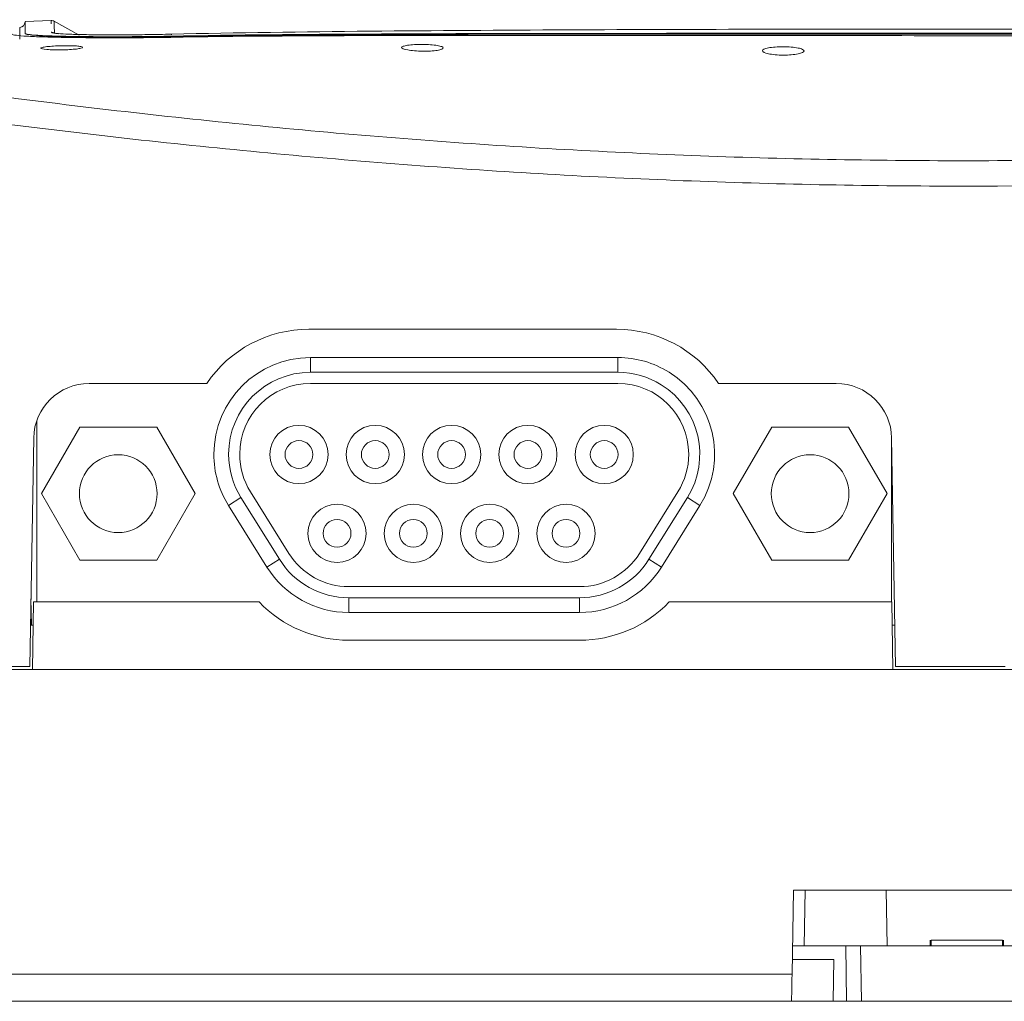
# Model space of a CAD drawing. Units: millimetres. Extents: x -180 to 219, y -132 to 152.
# Drawn here: x -109 to -73, y -61 to -26 of the extents above; entities that cross this region are included whole.
import ezdxf

# ---------------------------------------------------------------- set-up
doc = ezdxf.new("R2010")
doc.units = ezdxf.units.MM
doc.header["$MEASUREMENT"] = 0

# ---------------------------------------------------------------- blocks, each defined once
blk = doc.blocks.new('block 1727')
at = {"lineweight": 0}
blk.add_lwpolyline([(-107.676, -26.098), (-108.616, -26.139)], dxfattribs=at)
blk = doc.blocks.new('block 1730')
at = {"lineweight": 0}
blk.add_open_spline([(-108.807, -26.349), (-108.698, -26.344), (-108.613, -26.253), (-108.616, -26.144)], degree=3, dxfattribs=at)
blk = doc.blocks.new('block 1734')
at = {"lineweight": 0}
blk.add_open_spline([(-107.558, -26.132), (-107.594, -26.109), (-107.636, -26.098), (-107.678, -26.101)], degree=3, dxfattribs=at)
blk = doc.blocks.new('block 1736')
at = {"lineweight": 0}
blk.add_lwpolyline([(-106.67, -26.625), (-107.589, -26.114)], dxfattribs=at)
blk = doc.blocks.new('block 2067')
at = {"lineweight": 0}
blk.add_lwpolyline([(-77.392, -42.418), (-77.368, -42.418)], dxfattribs=at)
blk = doc.blocks.new('block 2103')
at = {"lineweight": 0}
blk.add_lwpolyline([(-86.474, -45.287), (-85.089, -43.067)], dxfattribs=at)
blk = doc.blocks.new('block 2104')
at = {"lineweight": 0}
blk.add_open_spline([(-85.089, -43.067), (-84.837, -42.663), (-84.703, -42.195), (-84.703, -41.718)], degree=3, dxfattribs=at)
blk = doc.blocks.new('block 2105')
at = {"lineweight": 0}
blk.add_open_spline([(-84.703, -41.718), (-84.703, -40.31), (-85.844, -39.169), (-87.252, -39.169)], degree=3, dxfattribs=at)
blk = doc.blocks.new('block 2106')
at = {"lineweight": 0}
blk.add_lwpolyline([(-87.252, -39.169), (-98.332, -39.169)], dxfattribs=at)
blk = doc.blocks.new('block 2107')
at = {"lineweight": 0}
blk.add_open_spline([(-98.332, -39.169), (-99.739, -39.169), (-100.881, -40.31), (-100.881, -41.718), (-100.881, -42.195), (-100.747, -42.663), (-100.494, -43.067)], degree=3, knots=[0, 0, 0, 0, 1, 1, 1, 2, 2, 2, 2], dxfattribs=at)
blk = doc.blocks.new('block 2108')
at = {"lineweight": 0}
blk.add_lwpolyline([(-100.494, -43.067), (-99.109, -45.287)], dxfattribs=at)
blk = doc.blocks.new('block 2109')
at = {"lineweight": 0}
blk.add_open_spline([(-99.109, -45.287), (-98.644, -46.034), (-97.826, -46.487), (-96.947, -46.487)], degree=3, dxfattribs=at)
blk = doc.blocks.new('block 2110')
at = {"lineweight": 0}
blk.add_lwpolyline([(-96.947, -46.487), (-88.637, -46.487)], dxfattribs=at)
blk = doc.blocks.new('block 2111')
at = {"lineweight": 0}
blk.add_open_spline([(-88.637, -46.487), (-87.757, -46.487), (-86.94, -46.034), (-86.474, -45.287)], degree=3, dxfattribs=at)
blk = doc.blocks.new('block 2112')
at = {"lineweight": 0}
blk.add_open_spline([(-84.75, -43.279), (-83.888, -41.897), (-84.309, -40.078), (-85.691, -39.216), (-86.159, -38.924), (-86.7, -38.769), (-87.252, -38.769)], degree=3, knots=[0, 0, 0, 0, 1, 1, 1, 2, 2, 2, 2], dxfattribs=at)
blk = doc.blocks.new('block 2113')
at = {"lineweight": 0}
blk.add_lwpolyline([(-84.75, -43.279), (-86.135, -45.499)], dxfattribs=at)
blk = doc.blocks.new('block 2114')
at = {"lineweight": 0}
blk.add_open_spline([(-88.637, -46.887), (-87.619, -46.887), (-86.673, -46.362), (-86.135, -45.499)], degree=3, dxfattribs=at)
blk = doc.blocks.new('block 2115')
at = {"lineweight": 0}
blk.add_lwpolyline([(-88.637, -46.887), (-96.947, -46.887)], dxfattribs=at)
blk = doc.blocks.new('block 2116')
at = {"lineweight": 0}
blk.add_open_spline([(-99.449, -45.499), (-98.91, -46.362), (-97.964, -46.887), (-96.947, -46.887)], degree=3, dxfattribs=at)
blk = doc.blocks.new('block 2117')
at = {"lineweight": 0}
blk.add_lwpolyline([(-99.449, -45.499), (-100.834, -43.279)], dxfattribs=at)
blk = doc.blocks.new('block 2118')
at = {"lineweight": 0}
blk.add_open_spline([(-98.332, -38.769), (-99.96, -38.769), (-101.281, -40.089), (-101.281, -41.718), (-101.281, -42.27), (-101.126, -42.811), (-100.834, -43.279)], degree=3, knots=[0, 0, 0, 0, 1, 1, 1, 2, 2, 2, 2], dxfattribs=at)
blk = doc.blocks.new('block 2119')
at = {"lineweight": 0}
blk.add_lwpolyline([(-98.332, -38.769), (-87.252, -38.769)], dxfattribs=at)
blk = doc.blocks.new('block 2120')
at = {"lineweight": 0}
blk.add_open_spline([(-88.796, -41.728), (-88.796, -41.149), (-88.326, -40.679), (-87.747, -40.679), (-87.167, -40.679), (-86.698, -41.149), (-86.698, -41.728), (-86.698, -42.307), (-87.167, -42.777), (-87.747, -42.777), (-88.326, -42.777), (-88.796, -42.307), (-88.796, -41.728), (-88.796, -41.728), (-88.796, -41.728), (-88.796, -41.728)], degree=3, knots=[0, 0, 0, 0, 1, 1, 1, 2, 2, 2, 3, 3, 3, 4, 4, 4, 5, 5, 5, 5], dxfattribs=at)
blk = doc.blocks.new('block 2121')
at = {"lineweight": 0}
blk.add_open_spline([(-91.546, -41.728), (-91.546, -41.149), (-91.076, -40.679), (-90.497, -40.679), (-89.917, -40.679), (-89.448, -41.149), (-89.448, -41.728), (-89.448, -42.307), (-89.917, -42.777), (-90.497, -42.777), (-91.076, -42.777), (-91.546, -42.307), (-91.546, -41.728), (-91.546, -41.728), (-91.546, -41.728), (-91.546, -41.728)], degree=3, knots=[0, 0, 0, 0, 1, 1, 1, 2, 2, 2, 3, 3, 3, 4, 4, 4, 5, 5, 5, 5], dxfattribs=at)
blk = doc.blocks.new('block 2122')
at = {"lineweight": 0}
blk.add_open_spline([(-94.296, -41.728), (-94.296, -41.149), (-93.826, -40.679), (-93.247, -40.679), (-92.667, -40.679), (-92.198, -41.149), (-92.198, -41.728), (-92.198, -42.307), (-92.667, -42.777), (-93.247, -42.777), (-93.826, -42.777), (-94.296, -42.307), (-94.296, -41.728), (-94.296, -41.728), (-94.296, -41.728), (-94.296, -41.728)], degree=3, knots=[0, 0, 0, 0, 1, 1, 1, 2, 2, 2, 3, 3, 3, 4, 4, 4, 5, 5, 5, 5], dxfattribs=at)
blk = doc.blocks.new('block 2123')
at = {"lineweight": 0}
blk.add_open_spline([(-97.046, -41.728), (-97.046, -41.149), (-96.576, -40.679), (-95.997, -40.679), (-95.417, -40.679), (-94.948, -41.149), (-94.948, -41.728), (-94.948, -42.307), (-95.417, -42.777), (-95.997, -42.777), (-96.576, -42.777), (-97.046, -42.307), (-97.046, -41.728), (-97.046, -41.728), (-97.046, -41.728), (-97.046, -41.728)], degree=3, knots=[0, 0, 0, 0, 1, 1, 1, 2, 2, 2, 3, 3, 3, 4, 4, 4, 5, 5, 5, 5], dxfattribs=at)
blk = doc.blocks.new('block 2124')
at = {"lineweight": 0}
blk.add_open_spline([(-99.796, -41.728), (-99.796, -41.149), (-99.326, -40.679), (-98.747, -40.679), (-98.167, -40.679), (-97.698, -41.149), (-97.698, -41.728), (-97.698, -42.307), (-98.167, -42.777), (-98.747, -42.777), (-99.326, -42.777), (-99.796, -42.307), (-99.796, -41.728), (-99.796, -41.728), (-99.796, -41.728), (-99.796, -41.728)], degree=3, knots=[0, 0, 0, 0, 1, 1, 1, 2, 2, 2, 3, 3, 3, 4, 4, 4, 5, 5, 5, 5], dxfattribs=at)
blk = doc.blocks.new('block 2125')
at = {"lineweight": 0}
blk.add_open_spline([(-90.171, -44.568), (-90.171, -43.989), (-89.701, -43.519), (-89.122, -43.519), (-88.542, -43.519), (-88.073, -43.989), (-88.073, -44.568), (-88.073, -45.147), (-88.542, -45.617), (-89.122, -45.617), (-89.701, -45.617), (-90.171, -45.147), (-90.171, -44.568), (-90.171, -44.568), (-90.171, -44.568), (-90.171, -44.568)], degree=3, knots=[0, 0, 0, 0, 1, 1, 1, 2, 2, 2, 3, 3, 3, 4, 4, 4, 5, 5, 5, 5], dxfattribs=at)
blk = doc.blocks.new('block 2126')
at = {"lineweight": 0}
blk.add_open_spline([(-92.921, -44.568), (-92.921, -43.989), (-92.451, -43.519), (-91.872, -43.519), (-91.292, -43.519), (-90.823, -43.989), (-90.823, -44.568), (-90.823, -45.147), (-91.292, -45.617), (-91.872, -45.617), (-92.451, -45.617), (-92.921, -45.147), (-92.921, -44.568), (-92.921, -44.568), (-92.921, -44.568), (-92.921, -44.568)], degree=3, knots=[0, 0, 0, 0, 1, 1, 1, 2, 2, 2, 3, 3, 3, 4, 4, 4, 5, 5, 5, 5], dxfattribs=at)
blk = doc.blocks.new('block 2127')
at = {"lineweight": 0}
blk.add_open_spline([(-95.671, -44.568), (-95.671, -43.989), (-95.201, -43.519), (-94.622, -43.519), (-94.042, -43.519), (-93.573, -43.989), (-93.573, -44.568), (-93.573, -45.147), (-94.042, -45.617), (-94.622, -45.617), (-95.201, -45.617), (-95.671, -45.147), (-95.671, -44.568), (-95.671, -44.568), (-95.671, -44.568), (-95.671, -44.568)], degree=3, knots=[0, 0, 0, 0, 1, 1, 1, 2, 2, 2, 3, 3, 3, 4, 4, 4, 5, 5, 5, 5], dxfattribs=at)
blk = doc.blocks.new('block 2128')
at = {"lineweight": 0}
blk.add_open_spline([(-98.421, -44.568), (-98.421, -43.989), (-97.951, -43.519), (-97.372, -43.519), (-96.792, -43.519), (-96.323, -43.989), (-96.323, -44.568), (-96.323, -45.147), (-96.792, -45.617), (-97.372, -45.617), (-97.951, -45.617), (-98.421, -45.147), (-98.421, -44.568), (-98.421, -44.568), (-98.421, -44.568), (-98.421, -44.568)], degree=3, knots=[0, 0, 0, 0, 1, 1, 1, 2, 2, 2, 3, 3, 3, 4, 4, 4, 5, 5, 5, 5], dxfattribs=at)
blk = doc.blocks.new('block 2129')
at = {"lineweight": 0}
blk.add_lwpolyline([(-99.449, -45.499), (-99.899, -45.78)], dxfattribs=at)
blk = doc.blocks.new('block 2130')
at = {"lineweight": 0}
blk.add_lwpolyline([(-101.284, -43.56), (-99.899, -45.78)], dxfattribs=at)
blk = doc.blocks.new('block 2131')
at = {"lineweight": 0}
blk.add_lwpolyline([(-100.834, -43.279), (-101.284, -43.56)], dxfattribs=at)
blk = doc.blocks.new('block 2132')
at = {"lineweight": 0}
blk.add_lwpolyline([(-96.947, -46.887), (-96.947, -47.418)], dxfattribs=at)
blk = doc.blocks.new('block 2133')
at = {"lineweight": 0}
blk.add_open_spline([(-99.899, -45.78), (-99.264, -46.799), (-98.148, -47.418), (-96.947, -47.418)], degree=3, dxfattribs=at)
blk = doc.blocks.new('block 2134')
at = {"lineweight": 0}
blk.add_open_spline([(-98.332, -38.238), (-100.254, -38.238), (-101.812, -39.796), (-101.812, -41.718), (-101.812, -42.369), (-101.629, -43.008), (-101.284, -43.56)], degree=3, knots=[0, 0, 0, 0, 1, 1, 1, 2, 2, 2, 2], dxfattribs=at)
blk = doc.blocks.new('block 2135')
at = {"lineweight": 0}
blk.add_lwpolyline([(-98.332, -38.769), (-98.332, -38.238)], dxfattribs=at)
blk = doc.blocks.new('block 2136')
at = {"lineweight": 0}
blk.add_lwpolyline([(-87.252, -38.238), (-98.332, -38.238)], dxfattribs=at)
blk = doc.blocks.new('block 2137')
at = {"lineweight": 0}
blk.add_lwpolyline([(-87.252, -38.238), (-87.252, -38.769)], dxfattribs=at)
blk = doc.blocks.new('block 2138')
at = {"lineweight": 0}
blk.add_open_spline([(-84.299, -43.56), (-83.282, -41.929), (-83.779, -39.783), (-85.41, -38.766), (-85.962, -38.421), (-86.6, -38.238), (-87.252, -38.238)], degree=3, knots=[0, 0, 0, 0, 1, 1, 1, 2, 2, 2, 2], dxfattribs=at)
blk = doc.blocks.new('block 2139')
at = {"lineweight": 0}
blk.add_lwpolyline([(-84.75, -43.279), (-84.299, -43.56)], dxfattribs=at)
blk = doc.blocks.new('block 2140')
at = {"lineweight": 0}
blk.add_lwpolyline([(-85.684, -45.78), (-84.299, -43.56)], dxfattribs=at)
blk = doc.blocks.new('block 2141')
at = {"lineweight": 0}
blk.add_lwpolyline([(-86.135, -45.499), (-85.684, -45.78)], dxfattribs=at)
blk = doc.blocks.new('block 2142')
at = {"lineweight": 0}
blk.add_open_spline([(-88.637, -47.418), (-87.436, -47.418), (-86.32, -46.799), (-85.684, -45.78)], degree=3, dxfattribs=at)
blk = doc.blocks.new('block 2143')
at = {"lineweight": 0}
blk.add_lwpolyline([(-88.637, -46.887), (-88.637, -47.418)], dxfattribs=at)
blk = doc.blocks.new('block 2144')
at = {"lineweight": 0}
blk.add_lwpolyline([(-96.947, -47.418), (-88.637, -47.418)], dxfattribs=at)
blk = doc.blocks.new('block 2145')
at = {"lineweight": 0}
blk.add_lwpolyline([(-106.642, -45.537), (-108.027, -43.138)], dxfattribs=at)
blk = doc.blocks.new('block 2146')
at = {"lineweight": 0}
blk.add_lwpolyline([(-108.027, -43.138), (-106.642, -40.739)], dxfattribs=at)
blk = doc.blocks.new('block 2147')
at = {"lineweight": 0}
blk.add_lwpolyline([(-106.642, -40.739), (-103.872, -40.739)], dxfattribs=at)
blk = doc.blocks.new('block 2148')
at = {"lineweight": 0}
blk.add_lwpolyline([(-103.872, -40.739), (-102.487, -43.138)], dxfattribs=at)
blk = doc.blocks.new('block 2149')
at = {"lineweight": 0}
blk.add_lwpolyline([(-102.487, -43.138), (-103.872, -45.537)], dxfattribs=at)
blk = doc.blocks.new('block 2150')
at = {"lineweight": 0}
blk.add_lwpolyline([(-103.872, -45.537), (-106.642, -45.537)], dxfattribs=at)
blk = doc.blocks.new('block 2151')
at = {"lineweight": 0}
blk.add_open_spline([(-106.657, -43.138), (-106.657, -42.365), (-106.03, -41.738), (-105.257, -41.738), (-104.483, -41.738), (-103.857, -42.365), (-103.857, -43.138), (-103.857, -43.911), (-104.483, -44.538), (-105.257, -44.538), (-106.03, -44.538), (-106.657, -43.911), (-106.657, -43.138), (-106.657, -43.138), (-106.657, -43.138), (-106.657, -43.138)], degree=3, knots=[0, 0, 0, 0, 1, 1, 1, 2, 2, 2, 3, 3, 3, 4, 4, 4, 5, 5, 5, 5], dxfattribs=at)
blk = doc.blocks.new('block 2152')
at = {"lineweight": 0}
blk.add_open_spline([(-81.727, -43.138), (-81.727, -42.365), (-81.1, -41.738), (-80.327, -41.738), (-79.553, -41.738), (-78.927, -42.365), (-78.927, -43.138), (-78.927, -43.911), (-79.553, -44.538), (-80.327, -44.538), (-81.1, -44.538), (-81.727, -43.911), (-81.727, -43.138), (-81.727, -43.138), (-81.727, -43.138), (-81.727, -43.138)], degree=3, knots=[0, 0, 0, 0, 1, 1, 1, 2, 2, 2, 3, 3, 3, 4, 4, 4, 5, 5, 5, 5], dxfattribs=at)
blk = doc.blocks.new('block 2153')
at = {"lineweight": 0}
blk.add_lwpolyline([(-78.942, -45.537), (-77.557, -43.138)], dxfattribs=at)
blk = doc.blocks.new('block 2154')
at = {"lineweight": 0}
blk.add_lwpolyline([(-81.712, -45.537), (-78.942, -45.537)], dxfattribs=at)
blk = doc.blocks.new('block 2155')
at = {"lineweight": 0}
blk.add_lwpolyline([(-83.097, -43.138), (-81.712, -45.537)], dxfattribs=at)
blk = doc.blocks.new('block 2156')
at = {"lineweight": 0}
blk.add_lwpolyline([(-81.712, -40.739), (-83.097, -43.138)], dxfattribs=at)
blk = doc.blocks.new('block 2157')
at = {"lineweight": 0}
blk.add_lwpolyline([(-78.942, -40.739), (-81.712, -40.739)], dxfattribs=at)
blk = doc.blocks.new('block 2158')
at = {"lineweight": 0}
blk.add_lwpolyline([(-77.557, -43.138), (-78.942, -40.739)], dxfattribs=at)
blk = doc.blocks.new('block 2159')
at = {"lineweight": 0}
blk.add_open_spline([(-88.247, -41.728), (-88.247, -41.452), (-88.023, -41.228), (-87.747, -41.228), (-87.471, -41.228), (-87.247, -41.452), (-87.247, -41.728), (-87.247, -42.004), (-87.471, -42.228), (-87.747, -42.228), (-88.023, -42.228), (-88.247, -42.004), (-88.247, -41.728), (-88.247, -41.728), (-88.247, -41.728), (-88.247, -41.728)], degree=3, knots=[0, 0, 0, 0, 1, 1, 1, 2, 2, 2, 3, 3, 3, 4, 4, 4, 5, 5, 5, 5], dxfattribs=at)
blk = doc.blocks.new('block 2160')
at = {"lineweight": 0}
blk.add_open_spline([(-89.622, -44.568), (-89.622, -44.292), (-89.398, -44.068), (-89.122, -44.068), (-88.846, -44.068), (-88.622, -44.292), (-88.622, -44.568), (-88.622, -44.844), (-88.846, -45.068), (-89.122, -45.068), (-89.398, -45.068), (-89.622, -44.844), (-89.622, -44.568), (-89.622, -44.568), (-89.622, -44.568), (-89.622, -44.568)], degree=3, knots=[0, 0, 0, 0, 1, 1, 1, 2, 2, 2, 3, 3, 3, 4, 4, 4, 5, 5, 5, 5], dxfattribs=at)
blk = doc.blocks.new('block 2161')
at = {"lineweight": 0}
blk.add_open_spline([(-93.747, -41.728), (-93.747, -41.452), (-93.523, -41.228), (-93.247, -41.228), (-92.971, -41.228), (-92.747, -41.452), (-92.747, -41.728), (-92.747, -42.004), (-92.971, -42.228), (-93.247, -42.228), (-93.523, -42.228), (-93.747, -42.004), (-93.747, -41.728), (-93.747, -41.728), (-93.747, -41.728), (-93.747, -41.728)], degree=3, knots=[0, 0, 0, 0, 1, 1, 1, 2, 2, 2, 3, 3, 3, 4, 4, 4, 5, 5, 5, 5], dxfattribs=at)
blk = doc.blocks.new('block 2162')
at = {"lineweight": 0}
blk.add_open_spline([(-90.997, -41.728), (-90.997, -41.452), (-90.773, -41.228), (-90.497, -41.228), (-90.221, -41.228), (-89.997, -41.452), (-89.997, -41.728), (-89.997, -42.004), (-90.221, -42.228), (-90.497, -42.228), (-90.773, -42.228), (-90.997, -42.004), (-90.997, -41.728), (-90.997, -41.728), (-90.997, -41.728), (-90.997, -41.728)], degree=3, knots=[0, 0, 0, 0, 1, 1, 1, 2, 2, 2, 3, 3, 3, 4, 4, 4, 5, 5, 5, 5], dxfattribs=at)
blk = doc.blocks.new('block 2163')
at = {"lineweight": 0}
blk.add_open_spline([(-92.372, -44.568), (-92.372, -44.292), (-92.148, -44.068), (-91.872, -44.068), (-91.596, -44.068), (-91.372, -44.292), (-91.372, -44.568), (-91.372, -44.844), (-91.596, -45.068), (-91.872, -45.068), (-92.148, -45.068), (-92.372, -44.844), (-92.372, -44.568), (-92.372, -44.568), (-92.372, -44.568), (-92.372, -44.568)], degree=3, knots=[0, 0, 0, 0, 1, 1, 1, 2, 2, 2, 3, 3, 3, 4, 4, 4, 5, 5, 5, 5], dxfattribs=at)
blk = doc.blocks.new('block 2164')
at = {"lineweight": 0}
blk.add_open_spline([(-96.497, -41.728), (-96.497, -41.452), (-96.273, -41.228), (-95.997, -41.228), (-95.721, -41.228), (-95.497, -41.452), (-95.497, -41.728), (-95.497, -42.004), (-95.721, -42.228), (-95.997, -42.228), (-96.273, -42.228), (-96.497, -42.004), (-96.497, -41.728), (-96.497, -41.728), (-96.497, -41.728), (-96.497, -41.728)], degree=3, knots=[0, 0, 0, 0, 1, 1, 1, 2, 2, 2, 3, 3, 3, 4, 4, 4, 5, 5, 5, 5], dxfattribs=at)
blk = doc.blocks.new('block 2165')
at = {"lineweight": 0}
blk.add_open_spline([(-99.247, -41.728), (-99.247, -41.452), (-99.023, -41.228), (-98.747, -41.228), (-98.471, -41.228), (-98.247, -41.452), (-98.247, -41.728), (-98.247, -42.004), (-98.471, -42.228), (-98.747, -42.228), (-99.023, -42.228), (-99.247, -42.004), (-99.247, -41.728), (-99.247, -41.728), (-99.247, -41.728), (-99.247, -41.728)], degree=3, knots=[0, 0, 0, 0, 1, 1, 1, 2, 2, 2, 3, 3, 3, 4, 4, 4, 5, 5, 5, 5], dxfattribs=at)
blk = doc.blocks.new('block 2166')
at = {"lineweight": 0}
blk.add_open_spline([(-95.122, -44.568), (-95.122, -44.292), (-94.898, -44.068), (-94.622, -44.068), (-94.346, -44.068), (-94.122, -44.292), (-94.122, -44.568), (-94.122, -44.844), (-94.346, -45.068), (-94.622, -45.068), (-94.898, -45.068), (-95.122, -44.844), (-95.122, -44.568), (-95.122, -44.568), (-95.122, -44.568), (-95.122, -44.568)], degree=3, knots=[0, 0, 0, 0, 1, 1, 1, 2, 2, 2, 3, 3, 3, 4, 4, 4, 5, 5, 5, 5], dxfattribs=at)
blk = doc.blocks.new('block 2167')
at = {"lineweight": 0}
blk.add_open_spline([(-97.872, -44.568), (-97.872, -44.292), (-97.648, -44.068), (-97.372, -44.068), (-97.096, -44.068), (-96.872, -44.292), (-96.872, -44.568), (-96.872, -44.844), (-97.096, -45.068), (-97.372, -45.068), (-97.648, -45.068), (-97.872, -44.844), (-97.872, -44.568), (-97.872, -44.568), (-97.872, -44.568), (-97.872, -44.568)], degree=3, knots=[0, 0, 0, 0, 1, 1, 1, 2, 2, 2, 3, 3, 3, 4, 4, 4, 5, 5, 5, 5], dxfattribs=at)
blk = doc.blocks.new('block 2168')
at = {"lineweight": 0}
blk.add_lwpolyline([(-77.392, -47.037), (-77.392, -41.089)], dxfattribs=at)
blk = doc.blocks.new('block 2169')
at = {"lineweight": 0}
blk.add_lwpolyline([(-108.192, -47.037), (-108.192, -40.509)], dxfattribs=at)
blk = doc.blocks.new('block 2503')
at = {"lineweight": 0}
blk.add_lwpolyline([(-78.511, -59.418), (-78.473, -61.418)], dxfattribs=at)
blk = doc.blocks.new('block 2505')
at = {"lineweight": 0}
blk.add_lwpolyline([(-71.12, -61.418), (-78.473, -61.418)], dxfattribs=at)
blk = doc.blocks.new('block 2506')
at = {"lineweight": 0}
blk.add_lwpolyline([(-71.082, -59.418), (-78.511, -59.418)], dxfattribs=at)
blk = doc.blocks.new('block 2510')
at = {"lineweight": 0}
blk.add_lwpolyline([(-79.012, -61.418), (-79.029, -60.412), (-79.047, -59.418)], dxfattribs=at)
blk = doc.blocks.new('block 2511')
at = {"lineweight": 0}
blk.add_open_spline([(-78.473, -61.418), (-78.568, -61.418), (-78.663, -61.418), (-78.741, -61.418), (-78.819, -61.418), (-78.881, -61.418), (-78.926, -61.418), (-78.972, -61.418), (-79.001, -61.418), (-79.009, -61.418), (-79.01, -61.418), (-79.011, -61.418), (-79.012, -61.418)], degree=3, knots=[0, 0, 0, 0, 1, 1, 1, 2, 2, 2, 3, 3, 3, 4, 4, 4, 4], dxfattribs=at)
blk = doc.blocks.new('block 2512')
at = {"lineweight": 0}
blk.add_open_spline([(-79.047, -59.418), (-79.036, -59.418), (-79.025, -59.418), (-78.99, -59.418), (-78.956, -59.418), (-78.899, -59.418), (-78.828, -59.418), (-78.757, -59.418), (-78.672, -59.418), (-78.577, -59.418), (-78.555, -59.418), (-78.533, -59.418), (-78.511, -59.418)], degree=3, knots=[0, 0, 0, 0, 1, 1, 1, 2, 2, 2, 3, 3, 3, 4, 4, 4, 4], dxfattribs=at)
blk = doc.blocks.new('block 2513')
at = {"lineweight": 0}
blk.add_lwpolyline([(-80.512, -57.418), (-80.547, -59.418)], dxfattribs=at)
blk = doc.blocks.new('block 2514')
at = {"lineweight": 0}
blk.add_lwpolyline([(-77.582, -57.418), (-80.512, -57.418)], dxfattribs=at)
blk = doc.blocks.new('block 2515')
at = {"lineweight": 0}
blk.add_lwpolyline([(-77.582, -57.418), (-77.547, -59.418)], dxfattribs=at)
blk = doc.blocks.new('block 2516')
at = {"lineweight": 0}
blk.add_lwpolyline([(-79.047, -59.418), (-80.547, -59.418)], dxfattribs=at)
blk = doc.blocks.new('block 2521')
at = {"lineweight": 0}
blk.add_lwpolyline([(-75.965, -59.218), (-75.965, -59.418)], dxfattribs=at)
blk = doc.blocks.new('block 2522')
at = {"lineweight": 0}
blk.add_lwpolyline([(-73.397, -59.218), (-75.965, -59.218)], dxfattribs=at)
blk = doc.blocks.new('block 2523')
at = {"lineweight": 0}
blk.add_lwpolyline([(-73.397, -59.218), (-73.397, -59.418)], dxfattribs=at)
blk = doc.blocks.new('block 2524')
at = {"lineweight": 0}
blk.add_lwpolyline([(-75.998, -59.218), (-75.998, -59.418)], dxfattribs=at)
blk = doc.blocks.new('block 2525')
at = {"lineweight": 0}
blk.add_lwpolyline([(-73.364, -59.218), (-73.364, -59.418)], dxfattribs=at)
blk = doc.blocks.new('block 2528')
at = {"lineweight": 0}
blk.add_lwpolyline([(-80.547, -59.418), (-80.962, -59.418)], dxfattribs=at)
blk = doc.blocks.new('block 2529')
at = {"lineweight": 0}
blk.add_lwpolyline([(-79.012, -61.418), (-79.497, -61.418)], dxfattribs=at)
blk = doc.blocks.new('block 2541')
at = {"lineweight": 0}
blk.add_open_spline([(-35.75, -29.218), (-38.985, -29.677), (-42.226, -30.083), (-45.474, -30.436), (-48.721, -30.789), (-51.973, -31.089), (-55.229, -31.331), (-61.74, -31.815), (-68.275, -32.064), (-74.804, -32.063), (-78.068, -32.063), (-81.333, -32.002), (-84.597, -31.879), (-87.861, -31.756), (-91.122, -31.572), (-94.377, -31.33), (-97.632, -31.088), (-100.881, -30.788), (-104.125, -30.436), (-107.37, -30.083), (-110.609, -29.678), (-113.843, -29.218)], degree=3, knots=[0, 0, 0, 0, 1, 1, 1, 2, 2, 2, 3, 3, 3, 4, 4, 4, 5, 5, 5, 6, 6, 6, 7, 7, 7, 7], dxfattribs=at)
blk = doc.blocks.new('block 2557')
at = {"lineweight": 0}
blk.add_lwpolyline([(-73.297, -49.368), (-77.247, -49.368)], dxfattribs=at)
blk = doc.blocks.new('block 2558')
at = {"lineweight": 0}
blk.add_lwpolyline([(-77.247, -49.368), (-77.39, -41.133)], dxfattribs=at)
blk = doc.blocks.new('block 2559')
at = {"lineweight": 0}
blk.add_open_spline([(-77.39, -41.133), (-77.409, -40.042), (-78.299, -39.168), (-79.39, -39.168)], degree=3, dxfattribs=at)
blk = doc.blocks.new('block 2560')
at = {"lineweight": 0}
blk.add_lwpolyline([(-79.39, -39.168), (-83.625, -39.168)], dxfattribs=at)
blk = doc.blocks.new('block 2561')
at = {"lineweight": 0}
blk.add_open_spline([(-83.625, -39.168), (-84.454, -37.948), (-85.832, -37.218), (-87.307, -37.218)], degree=3, dxfattribs=at)
blk = doc.blocks.new('block 2562')
at = {"lineweight": 0}
blk.add_lwpolyline([(-87.307, -37.218), (-98.387, -37.218)], dxfattribs=at)
blk = doc.blocks.new('block 2563')
at = {"lineweight": 0}
blk.add_open_spline([(-98.387, -37.218), (-99.861, -37.218), (-101.24, -37.948), (-102.068, -39.168)], degree=3, dxfattribs=at)
blk = doc.blocks.new('block 2564')
at = {"lineweight": 0}
blk.add_lwpolyline([(-102.068, -39.168), (-106.303, -39.168)], dxfattribs=at)
blk = doc.blocks.new('block 2565')
at = {"lineweight": 0}
blk.add_open_spline([(-106.303, -39.168), (-107.394, -39.168), (-108.284, -40.042), (-108.303, -41.133)], degree=3, dxfattribs=at)
blk = doc.blocks.new('block 2566')
at = {"lineweight": 0}
blk.add_lwpolyline([(-108.303, -41.133), (-108.447, -49.368)], dxfattribs=at)
blk = doc.blocks.new('block 2567')
at = {"lineweight": 0}
blk.add_lwpolyline([(-108.447, -49.368), (-115.347, -49.368)], dxfattribs=at)
blk = doc.blocks.new('block 2583')
at = {"lineweight": 0}
blk.add_open_spline([(-113.797, -28.245), (-110.567, -28.709), (-107.333, -29.124), (-104.093, -29.485), (-100.853, -29.846), (-97.608, -30.153), (-94.358, -30.401), (-91.107, -30.649), (-87.849, -30.836), (-84.588, -30.961), (-81.327, -31.087), (-78.066, -31.149), (-74.804, -31.149), (-71.543, -31.15), (-68.281, -31.087), (-65.019, -30.962), (-61.758, -30.837), (-58.501, -30.649), (-55.249, -30.402), (-51.997, -30.154), (-48.75, -29.847), (-45.507, -29.485), (-42.263, -29.124), (-39.027, -28.709), (-35.797, -28.245)], degree=3, knots=[0, 0, 0, 0, 1, 1, 1, 2, 2, 2, 3, 3, 3, 4, 4, 4, 5, 5, 5, 6, 6, 6, 7, 7, 7, 8, 8, 8, 8], dxfattribs=at)
blk = doc.blocks.new('block 2599')
at = {"lineweight": 0}
blk.add_open_spline([(-94.297, -27.205), (-94.396, -27.203), (-94.494, -27.199), (-94.585, -27.191), (-94.676, -27.183), (-94.76, -27.173), (-94.828, -27.16), (-94.966, -27.136), (-95.046, -27.103), (-95.047, -27.072), (-95.047, -27.057), (-95.028, -27.042), (-94.991, -27.028), (-94.954, -27.015), (-94.899, -27.002), (-94.829, -26.992), (-94.759, -26.982), (-94.677, -26.974), (-94.585, -26.969), (-94.494, -26.964), (-94.395, -26.962), (-94.297, -26.963), (-94.1, -26.964), (-93.903, -26.978), (-93.765, -27.001), (-93.696, -27.013), (-93.641, -27.026), (-93.603, -27.041), (-93.566, -27.056), (-93.547, -27.072), (-93.547, -27.088), (-93.547, -27.104), (-93.566, -27.12), (-93.603, -27.135), (-93.64, -27.15), (-93.695, -27.163), (-93.764, -27.174), (-93.902, -27.196), (-94.097, -27.207), (-94.297, -27.205)], degree=3, knots=[0, 0, 0, 0, 1, 1, 1, 2, 2, 2, 3, 3, 3, 4, 4, 4, 5, 5, 5, 6, 6, 6, 7, 7, 7, 8, 8, 8, 9, 9, 9, 10, 10, 10, 11, 11, 11, 12, 12, 12, 13, 13, 13, 13], dxfattribs=at)
blk = doc.blocks.new('block 2600')
at = {"lineweight": 0}
blk.add_open_spline([(-81.297, -27.346), (-81.397, -27.345), (-81.495, -27.341), (-81.586, -27.332), (-81.677, -27.324), (-81.761, -27.311), (-81.829, -27.297), (-81.967, -27.267), (-82.046, -27.227), (-82.047, -27.189), (-82.047, -27.169), (-82.028, -27.15), (-81.991, -27.133), (-81.954, -27.115), (-81.9, -27.099), (-81.83, -27.086), (-81.76, -27.073), (-81.678, -27.062), (-81.586, -27.055), (-81.495, -27.048), (-81.396, -27.045), (-81.297, -27.045), (-81.099, -27.046), (-80.902, -27.062), (-80.764, -27.09), (-80.695, -27.104), (-80.64, -27.12), (-80.603, -27.139), (-80.566, -27.157), (-80.547, -27.176), (-80.547, -27.196), (-80.547, -27.215), (-80.566, -27.235), (-80.603, -27.253), (-80.64, -27.272), (-80.695, -27.288), (-80.763, -27.303), (-80.901, -27.331), (-81.096, -27.347), (-81.297, -27.346)], degree=3, knots=[0, 0, 0, 0, 1, 1, 1, 2, 2, 2, 3, 3, 3, 4, 4, 4, 5, 5, 5, 6, 6, 6, 7, 7, 7, 8, 8, 8, 9, 9, 9, 10, 10, 10, 11, 11, 11, 12, 12, 12, 13, 13, 13, 13], dxfattribs=at)
blk = doc.blocks.new('block 2601')
at = {"lineweight": 0}
blk.add_open_spline([(-107.297, -27.157), (-107.396, -27.159), (-107.494, -27.158), (-107.585, -27.156), (-107.676, -27.153), (-107.759, -27.149), (-107.828, -27.143), (-107.966, -27.132), (-108.047, -27.114), (-108.047, -27.096), (-108.047, -27.087), (-108.027, -27.077), (-107.99, -27.068), (-107.952, -27.058), (-107.897, -27.05), (-107.827, -27.041), (-107.758, -27.033), (-107.675, -27.026), (-107.584, -27.021), (-107.493, -27.015), (-107.395, -27.011), (-107.297, -27.008), (-107.1, -27.004), (-106.904, -27.007), (-106.766, -27.017), (-106.697, -27.023), (-106.641, -27.03), (-106.604, -27.038), (-106.566, -27.047), (-106.547, -27.056), (-106.547, -27.066), (-106.547, -27.077), (-106.566, -27.087), (-106.604, -27.097), (-106.641, -27.108), (-106.697, -27.117), (-106.766, -27.126), (-106.904, -27.143), (-107.098, -27.154), (-107.297, -27.157)], degree=3, knots=[0, 0, 0, 0, 1, 1, 1, 2, 2, 2, 3, 3, 3, 4, 4, 4, 5, 5, 5, 6, 6, 6, 7, 7, 7, 8, 8, 8, 9, 9, 9, 10, 10, 10, 11, 11, 11, 12, 12, 12, 13, 13, 13, 13], dxfattribs=at)
blk = doc.blocks.new('block 2612')
at = {"lineweight": 0}
blk.add_open_spline([(-103.365, -26.706), (-103.743, -26.712), (-104.116, -26.716), (-104.482, -26.719), (-104.665, -26.721), (-104.847, -26.722), (-105.026, -26.722), (-105.206, -26.723), (-105.385, -26.723), (-105.559, -26.723), (-105.906, -26.722), (-106.234, -26.72), (-106.544, -26.717), (-106.854, -26.714), (-107.149, -26.709), (-107.413, -26.704), (-107.678, -26.699), (-107.915, -26.692), (-108.124, -26.685), (-108.229, -26.681), (-108.327, -26.677), (-108.416, -26.672), (-108.506, -26.668), (-108.586, -26.663), (-108.659, -26.658), (-108.803, -26.648), (-108.915, -26.637), (-108.989, -26.624), (-109.063, -26.611), (-109.095, -26.597), (-109.106, -26.583)], degree=3, knots=[0, 0, 0, 0, 1, 1, 1, 2, 2, 2, 3, 3, 3, 4, 4, 4, 5, 5, 5, 6, 6, 6, 7, 7, 7, 8, 8, 8, 9, 9, 9, 10, 10, 10, 10], dxfattribs=at)
blk = doc.blocks.new('block 2613')
at = {"lineweight": 0}
blk.add_open_spline([(-46.225, -26.704), (-48.605, -26.661), (-50.986, -26.647), (-53.367, -26.64), (-55.748, -26.634), (-58.129, -26.635), (-60.509, -26.636), (-65.271, -26.639), (-70.033, -26.646), (-74.795, -26.646), (-79.556, -26.646), (-84.318, -26.639), (-89.08, -26.637), (-91.461, -26.637), (-93.841, -26.637), (-96.222, -26.644), (-98.603, -26.651), (-100.984, -26.662), (-103.365, -26.706)], degree=3, knots=[0, 0, 0, 0, 1, 1, 1, 2, 2, 2, 3, 3, 3, 4, 4, 4, 5, 5, 5, 6, 6, 6, 6], dxfattribs=at)
blk = doc.blocks.new('block 2656')
at = {"lineweight": 0}
blk.add_open_spline([(-46.233, -26.663), (-48.613, -26.614), (-50.993, -26.595), (-53.373, -26.583), (-55.754, -26.571), (-58.134, -26.567), (-60.514, -26.564), (-65.274, -26.558), (-70.035, -26.56), (-74.795, -26.56), (-79.556, -26.561), (-84.316, -26.558), (-89.077, -26.565), (-91.457, -26.568), (-93.837, -26.573), (-96.217, -26.586), (-98.597, -26.599), (-100.977, -26.615), (-103.357, -26.664)], degree=3, knots=[0, 0, 0, 0, 1, 1, 1, 2, 2, 2, 3, 3, 3, 4, 4, 4, 5, 5, 5, 6, 6, 6, 6], dxfattribs=at)
blk = doc.blocks.new('block 2658')
at = {"lineweight": 0}
blk.add_open_spline([(-103.357, -26.68), (-100.977, -26.633), (-98.597, -26.619), (-96.217, -26.609), (-93.837, -26.598), (-91.457, -26.595), (-89.077, -26.593), (-84.316, -26.59), (-79.556, -26.595), (-74.795, -26.594), (-70.035, -26.594), (-65.274, -26.59), (-60.514, -26.593), (-58.134, -26.594), (-55.754, -26.596), (-53.373, -26.606), (-50.993, -26.616), (-48.613, -26.632), (-46.233, -26.679)], degree=3, knots=[0, 0, 0, 0, 1, 1, 1, 2, 2, 2, 3, 3, 3, 4, 4, 4, 5, 5, 5, 6, 6, 6, 6], dxfattribs=at)
blk = doc.blocks.new('block 2659')
at = {"lineweight": 0}
blk.add_lwpolyline([(-103.357, -26.68), (-103.357, -26.664)], dxfattribs=at)
blk = doc.blocks.new('block 2661')
at = {"lineweight": 0}
blk.add_lwpolyline([(-103.357, -26.68), (-103.357, -26.68)], dxfattribs=at)
blk = doc.blocks.new('block 2664')
at = {"lineweight": 0}
blk.add_open_spline([(-108.606, -26.57), (-108.595, -26.584), (-108.558, -26.597), (-108.492, -26.609), (-108.425, -26.62), (-108.328, -26.631), (-108.199, -26.641), (-108.07, -26.651), (-107.907, -26.659), (-107.715, -26.666), (-107.522, -26.673), (-107.301, -26.679), (-107.058, -26.684), (-106.816, -26.688), (-106.553, -26.692), (-106.269, -26.695), (-105.985, -26.697), (-105.679, -26.699), (-105.364, -26.699), (-105.049, -26.699), (-104.722, -26.698), (-104.385, -26.694), (-104.047, -26.691), (-103.701, -26.687), (-103.357, -26.68)], degree=3, knots=[0, 0, 0, 0, 1, 1, 1, 2, 2, 2, 3, 3, 3, 4, 4, 4, 5, 5, 5, 6, 6, 6, 7, 7, 7, 8, 8, 8, 8], dxfattribs=at)
blk = doc.blocks.new('block 2667')
at = {"lineweight": 0}
blk.add_open_spline([(-103.357, -26.664), (-103.704, -26.67), (-104.044, -26.675), (-104.379, -26.678), (-104.547, -26.68), (-104.713, -26.681), (-104.878, -26.682), (-105.042, -26.683), (-105.206, -26.684), (-105.365, -26.684), (-105.682, -26.684), (-105.982, -26.683), (-106.266, -26.68), (-106.549, -26.678), (-106.818, -26.675), (-107.06, -26.67), (-107.303, -26.666), (-107.52, -26.66), (-107.712, -26.654), (-107.808, -26.65), (-107.898, -26.647), (-107.98, -26.643), (-108.061, -26.639), (-108.134, -26.635), (-108.198, -26.63), (-108.328, -26.621), (-108.424, -26.61), (-108.491, -26.599), (-108.558, -26.587), (-108.595, -26.575), (-108.606, -26.562)], degree=3, knots=[0, 0, 0, 0, 1, 1, 1, 2, 2, 2, 3, 3, 3, 4, 4, 4, 5, 5, 5, 6, 6, 6, 7, 7, 7, 8, 8, 8, 9, 9, 9, 10, 10, 10, 10], dxfattribs=at)
blk = doc.blocks.new('block 2668')
at = {"lineweight": 0}
blk.add_lwpolyline([(-108.606, -26.562), (-108.616, -26.153)], dxfattribs=at)
blk = doc.blocks.new('block 2672')
at = {"lineweight": 0}
blk.add_lwpolyline([(-107.662, -26.522), (-107.662, -26.504)], dxfattribs=at)
blk = doc.blocks.new('block 2673')
at = {"lineweight": 0}
blk.add_open_spline([(-107.671, -26.223), (-107.673, -26.16), (-107.675, -26.096), (-107.675, -26.103), (-107.675, -26.105), (-107.675, -26.114), (-107.674, -26.122)], degree=3, knots=[0, 0, 0, 0, 1, 1, 1, 2, 2, 2, 2], dxfattribs=at)
blk = doc.blocks.new('block 2674')
at = {"lineweight": 0}
blk.add_open_spline([(-103.344, -26.592), (-103.629, -26.599), (-103.912, -26.604), (-104.191, -26.608), (-104.47, -26.611), (-104.741, -26.614), (-105, -26.615), (-105.259, -26.616), (-105.51, -26.616), (-105.745, -26.615), (-105.98, -26.614), (-106.197, -26.612), (-106.396, -26.609), (-106.595, -26.606), (-106.777, -26.602), (-106.934, -26.597), (-107.09, -26.592), (-107.223, -26.585), (-107.332, -26.578), (-107.44, -26.571), (-107.523, -26.562), (-107.578, -26.553), (-107.633, -26.544), (-107.662, -26.534), (-107.662, -26.522)], degree=3, knots=[0, 0, 0, 0, 1, 1, 1, 2, 2, 2, 3, 3, 3, 4, 4, 4, 5, 5, 5, 6, 6, 6, 7, 7, 7, 8, 8, 8, 8], dxfattribs=at)
blk = doc.blocks.new('block 2675')
at = {"lineweight": 0}
blk.add_open_spline([(-46.25, -26.591), (-48.628, -26.535), (-51.007, -26.505), (-53.386, -26.483), (-55.764, -26.461), (-58.143, -26.447), (-60.522, -26.436), (-65.28, -26.414), (-70.038, -26.407), (-74.797, -26.407), (-79.555, -26.408), (-84.313, -26.414), (-89.071, -26.437), (-91.45, -26.448), (-93.829, -26.462), (-96.208, -26.485), (-98.586, -26.508), (-100.965, -26.535), (-103.344, -26.592)], degree=3, knots=[0, 0, 0, 0, 1, 1, 1, 2, 2, 2, 3, 3, 3, 4, 4, 4, 5, 5, 5, 6, 6, 6, 6], dxfattribs=at)
blk = doc.blocks.new('block 2678')
at = {"lineweight": 0}
blk.add_lwpolyline([(-108.606, -26.57), (-108.606, -26.57)], dxfattribs=at)
blk = doc.blocks.new('block 2679')
at = {"lineweight": 0}
blk.add_lwpolyline([(-108.606, -26.57), (-108.606, -26.562)], dxfattribs=at)
blk = doc.blocks.new('block 2680')
at = {"lineweight": 0}
blk.add_open_spline([(-103.344, -26.592), (-103.343, -26.589), (-103.343, -26.598), (-103.342, -26.616)], degree=3, dxfattribs=at)
blk = doc.blocks.new('block 2682')
at = {"lineweight": 0}
blk.add_open_spline([(-107.556, -26.547), (-107.588, -26.53), (-107.625, -26.521), (-107.662, -26.522)], degree=3, dxfattribs=at)
blk = doc.blocks.new('block 2683')
at = {"lineweight": 0}
blk.add_open_spline([(-107.556, -26.547), (-107.556, -26.557), (-107.477, -26.568), (-107.397, -26.58)], degree=3, dxfattribs=at)
blk = doc.blocks.new('block 2688')
at = {"lineweight": 0}
blk.add_open_spline([(-108.616, -26.156), (-108.615, -26.174), (-108.615, -26.191), (-108.614, -26.256), (-108.612, -26.325), (-108.609, -26.447), (-108.606, -26.57)], degree=3, knots=[0, 0, 0, 0, 1, 1, 1, 2, 2, 2, 2], dxfattribs=at)
blk = doc.blocks.new('block 2691')
at = {"lineweight": 0}
blk.add_open_spline([(-107.569, -26.147), (-107.569, -26.14), (-107.569, -26.133), (-107.569, -26.128), (-107.571, -26.071), (-107.564, -26.309), (-107.556, -26.547)], degree=3, knots=[0, 0, 0, 0, 1, 1, 1, 2, 2, 2, 2], dxfattribs=at)
blk = doc.blocks.new('block 2703')
at = {"lineweight": 0}
blk.add_lwpolyline([(-77.372, -42.168), (-77.392, -42.168)], dxfattribs=at)
blk = doc.blocks.new('block 2712')
at = {"lineweight": 0}
blk.add_lwpolyline([(-108.388, -47.868), (-108.404, -46.924)], dxfattribs=at)
blk = doc.blocks.new('block 2715')
at = {"lineweight": 0}
blk.add_lwpolyline([(-148.797, -49.468), (-108.347, -49.468)], dxfattribs=at)
blk = doc.blocks.new('block 2716')
at = {"lineweight": 0}
blk.add_lwpolyline([(-108.347, -49.468), (-77.347, -49.468)], dxfattribs=at)
blk = doc.blocks.new('block 2717')
at = {"lineweight": 0}
blk.add_lwpolyline([(-77.347, -49.468), (-48.955, -49.468)], dxfattribs=at)
blk = doc.blocks.new('block 2723')
at = {"lineweight": 0}
blk.add_lwpolyline([(-72.012, -57.418), (-77.582, -57.418)], dxfattribs=at)
blk = doc.blocks.new('block 2724')
at = {"lineweight": 0}
blk.add_lwpolyline([(-80.512, -57.418), (-80.927, -57.418)], dxfattribs=at)
blk = doc.blocks.new('block 2725')
at = {"lineweight": 0}
blk.add_lwpolyline([(-80.927, -57.418), (-80.98, -60.444)], dxfattribs=at)
blk = doc.blocks.new('block 2726')
at = {"lineweight": 0}
blk.add_lwpolyline([(-148.509, -60.444), (-80.98, -60.444)], dxfattribs=at)
blk = doc.blocks.new('block 2730')
at = {"lineweight": 0}
blk.add_lwpolyline([(-108.304, -47.037), (-108.347, -49.468)], dxfattribs=at)
blk = doc.blocks.new('block 2731')
at = {"lineweight": 0}
blk.add_lwpolyline([(-108.304, -47.037), (-100.182, -47.037)], dxfattribs=at)
blk = doc.blocks.new('block 2732')
at = {"lineweight": 0}
blk.add_open_spline([(-100.182, -47.037), (-99.337, -47.919), (-98.168, -48.418), (-96.947, -48.418)], degree=3, dxfattribs=at)
blk = doc.blocks.new('block 2733')
at = {"lineweight": 0}
blk.add_lwpolyline([(-96.947, -48.418), (-88.637, -48.418)], dxfattribs=at)
blk = doc.blocks.new('block 2734')
at = {"lineweight": 0}
blk.add_open_spline([(-88.637, -48.418), (-87.415, -48.418), (-86.246, -47.919), (-85.401, -47.037)], degree=3, dxfattribs=at)
blk = doc.blocks.new('block 2735')
at = {"lineweight": 0}
blk.add_lwpolyline([(-85.401, -47.037), (-77.389, -47.037)], dxfattribs=at)
blk = doc.blocks.new('block 2736')
at = {"lineweight": 0}
blk.add_lwpolyline([(-77.389, -47.037), (-77.347, -49.468)], dxfattribs=at)
blk = doc.blocks.new('block 2743')
at = {"lineweight": 0}
blk.add_lwpolyline([(-80.997, -61.418), (-148.509, -61.418)], dxfattribs=at)
blk = doc.blocks.new('block 2745')
at = {"lineweight": 0}
blk.add_lwpolyline([(-80.98, -60.444), (-80.983, -60.636), (-80.986, -60.819), (-80.989, -60.987), (-80.992, -61.134), (-80.994, -61.255), (-80.995, -61.344), (-80.996, -61.4), (-80.997, -61.418)], dxfattribs=at)
blk = doc.blocks.new('block 2759')
at = {"lineweight": 0}
blk.add_lwpolyline([(-108.421, -47.868), (-108.319, -47.868)], dxfattribs=at)
blk = doc.blocks.new('block 2761')
at = {"lineweight": 0}
blk.add_lwpolyline([(-77.375, -47.868), (-77.273, -47.868)], dxfattribs=at)
blk = doc.blocks.new('block 2767')
at = {"lineweight": 0}
blk.add_lwpolyline([(-79.471, -59.918), (-80.971, -59.918)], dxfattribs=at)
blk = doc.blocks.new('block 2768')
at = {"lineweight": 0}
blk.add_lwpolyline([(-79.471, -59.918), (-79.497, -61.418)], dxfattribs=at)
blk = doc.blocks.new('block 2769')
at = {"lineweight": 0}
blk.add_lwpolyline([(-79.497, -61.418), (-80.997, -61.418)], dxfattribs=at)
blk = doc.blocks.new('block 2791')
at = {"lineweight": 0}
blk.add_open_spline([(-108.797, -26.77), (-108.8, -26.648), (-108.804, -26.526), (-108.805, -26.456), (-108.807, -26.386), (-108.807, -26.368), (-108.807, -26.349)], degree=3, knots=[0, 0, 0, 0, 1, 1, 1, 2, 2, 2, 2], dxfattribs=at)

msp = doc.modelspace()

# ---------------------------------------------------------------- block references
for name in ['block 1730', 'block 1727', 'block 2668', 'block 2688', 'block 1734', 'block 2673', 'block 1736', 'block 2691', 'block 2612', 'block 2791', 'block 2667', 'block 2679', 'block 2664', 'block 2678', 'block 2672', 'block 2682', 'block 2674', 'block 2683', 'block 2656', 'block 2658', 'block 2675', 'block 2680', 'block 2613', 'block 2659', 'block 2661', 'block 2599', 'block 2601', 'block 2600', 'block 2583', 'block 2541', 'block 2563', 'block 2562', 'block 2561', 'block 2134', 'block 2135', 'block 2136', 'block 2137', 'block 2138', 'block 2118', 'block 2119', 'block 2112', 'block 2565', 'block 2564', 'block 2107', 'block 2106', 'block 2105', 'block 2560', 'block 2559', 'block 2169', 'block 2146', 'block 2147', 'block 2148', 'block 2124', 'block 2123', 'block 2122', 'block 2121', 'block 2120', 'block 2156', 'block 2157', 'block 2158', 'block 2566', 'block 2168', 'block 2558', 'block 2165', 'block 2164', 'block 2161', 'block 2162', 'block 2159', 'block 2151', 'block 2104', 'block 2152', 'block 2703', 'block 2067', 'block 2145', 'block 2149', 'block 2131', 'block 2117', 'block 2108', 'block 2103', 'block 2113', 'block 2139', 'block 2155', 'block 2153', 'block 2130', 'block 2128', 'block 2127', 'block 2126', 'block 2125', 'block 2140', 'block 2167', 'block 2166', 'block 2163', 'block 2160', 'block 2109', 'block 2111', 'block 2150', 'block 2129', 'block 2116', 'block 2114', 'block 2141', 'block 2154', 'block 2133', 'block 2142', 'block 2110', 'block 2712', 'block 2730', 'block 2731', 'block 2732', 'block 2115', 'block 2132', 'block 2143', 'block 2734', 'block 2735', 'block 2736', 'block 2144', 'block 2759', 'block 2761', 'block 2733', 'block 2715', 'block 2567', 'block 2716', 'block 2717', 'block 2557', 'block 2725', 'block 2724', 'block 2513', 'block 2514', 'block 2515', 'block 2723', 'block 2524', 'block 2521', 'block 2522', 'block 2523', 'block 2525', 'block 2528', 'block 2516', 'block 2510', 'block 2512', 'block 2503', 'block 2506', 'block 2767', 'block 2768', 'block 2726', 'block 2745', 'block 2743', 'block 2769', 'block 2529', 'block 2511', 'block 2505']:
    msp.add_blockref(name, (0, 0))

doc.saveas('drawing.dxf')
